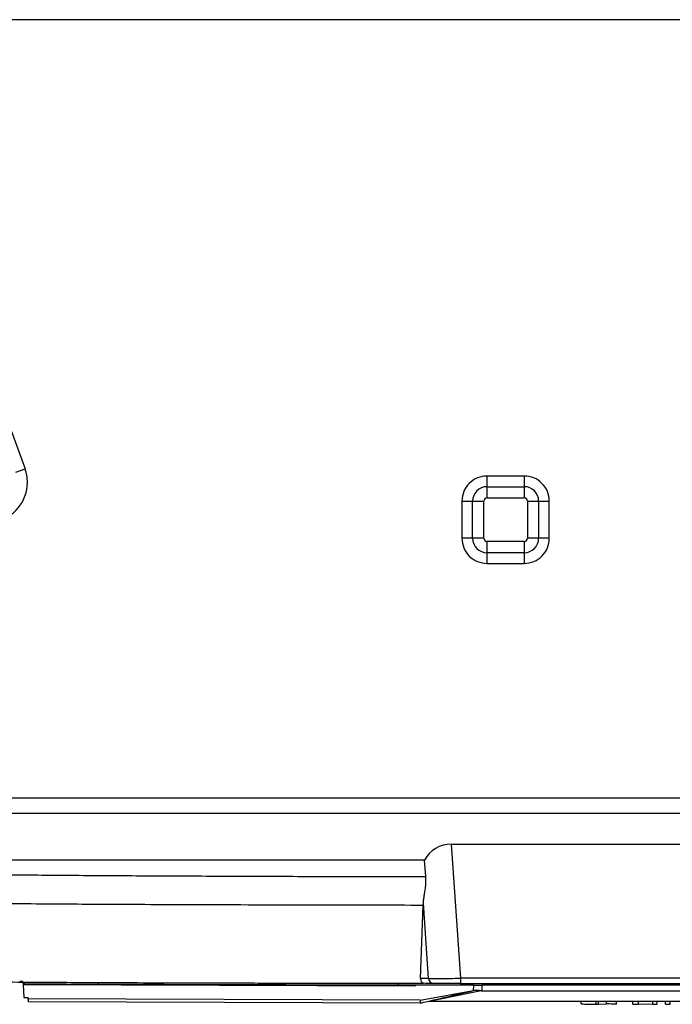
# Model space of a CAD drawing. Extents: x 89 to 1585, y 85 to 1157.
# Drawn here: x 697 to 758, y 131 to 223 of the extents above; entities that cross this region are included whole.
import ezdxf

# ---------------------------------------------------------------- set-up
doc = ezdxf.new("R2010")
doc.units = 0
doc.layers.add('DEFAULT', color=7, linetype='CONTINUOUS')
doc.layers.add('DV5_DEFAULT', color=7, linetype='CONTINUOUS')

# ---------------------------------------------------------------- blocks, each defined once
blk = doc.blocks.new('SE45')
at = {"layer": 'DEFAULT', "color": 7, "linetype": 'CONTINUOUS'}
blk.add_line((893.907, 223.099), (521.471, 223.099), dxfattribs=at)
blk = doc.blocks.new('SE75')
at = {"layer": 'DV5_DEFAULT', "color": 7, "linetype": 'CONTINUOUS'}
for p, q in [((695.505, 186.371), (697.505, 180.871)), ((696.638, 180.556), (697.505, 180.871)), ((744.457, 180.204), (740.957, 180.204)), ((740.957, 179.204), (740.957, 180.204)), ((744.457, 180.204), (744.457, 179.204)), ((740.957, 179.204), (744.457, 179.204)), ((740.957, 178.149), (740.957, 179.204)), ((744.457, 179.204), (744.457, 178.149)), ((738.602, 177.849), (738.602, 174.349)), ((738.602, 177.849), (739.601, 177.849)), ((739.601, 174.349), (739.601, 177.849)), ((739.601, 177.849), (740.657, 177.849)), ((740.657, 174.349), (740.657, 177.849)), ((740.957, 178.149), (744.457, 178.149)), ((744.757, 177.849), (745.813, 177.849)), ((744.757, 177.849), (744.757, 174.349)), ((745.813, 177.849), (746.812, 177.849)), ((745.813, 177.849), (745.813, 174.349)), ((746.812, 174.349), (746.812, 177.849)), ((739.601, 174.349), (738.602, 174.349)), ((740.657, 174.349), (739.601, 174.349)), ((740.957, 172.993), (740.957, 174.049)), ((744.457, 174.049), (740.957, 174.049)), ((744.457, 174.049), (744.457, 172.993)), ((745.813, 174.349), (744.757, 174.349)), ((746.812, 174.349), (745.813, 174.349)), ((740.957, 171.993), (740.957, 172.993)), ((744.457, 172.993), (740.957, 172.993)), ((744.457, 172.993), (744.457, 171.993)), ((740.957, 171.993), (744.457, 171.993)), ((937.007, 149.927), (668.007, 149.927)), ((668.007, 148.513), (937.007, 148.513)), ((737.583, 145.599), (738.465, 132.999)), ((737.583, 145.599), (778.431, 145.599)), ((735.083, 144.099), (668.007, 144.099)), ((735.192, 142.548), (735.083, 144.099)), ((734.707, 132.964), (734.964, 139.851)), ((734.964, 139.851), (734.968, 140.047)), ((735.464, 132.964), (734.968, 140.047)), ((697.307, 132.682), (697.007, 132.684)), ((697.317, 132.491), (697.307, 132.682)), ((697.317, 132.491), (697.317, 132.395)), ((697.317, 132.395), (697.38, 131.187)), ((734.207, 132.269), (697.317, 132.395)), ((697.442, 132.653), (697.439, 132.482)), ((704.414, 132.446), (704.406, 132.601)), ((732.584, 132.535), (732.586, 132.384)), ((734.207, 132.349), (734.207, 132.384)), ((734.207, 132.349), (734.207, 132.269)), ((739.707, 132.349), (734.207, 132.349)), ((735.464, 132.964), (734.707, 132.964)), ((734.981, 132.532), (734.98, 132.532)), ((735.159, 132.499), (734.98, 132.532)), ((735.962, 132.499), (735.159, 132.499)), ((736.741, 132.499), (735.962, 132.499)), ((738.465, 132.499), (736.741, 132.499)), ((738.465, 132.999), (738.465, 132.499)), ((777.548, 132.999), (738.465, 132.999)), ((738.465, 132.499), (777.548, 132.499)), ((739.68, 131.842), (739.707, 132.349)), ((739.707, 132.349), (740.507, 132.349)), ((775.507, 132.349), (740.507, 132.349)), ((740.507, 131.821), (740.507, 132.349)), ((734.673, 130.946), (739.68, 131.844)), ((740.403, 131.828), (735.515, 130.823)), ((740.4, 131.828), (740.507, 131.821)), ((740.507, 131.821), (775.507, 131.821)), ((697.38, 131.187), (697.807, 131.184)), ((697.813, 131.073), (697.807, 131.184)), ((734.673, 130.946), (697.813, 131.073)), ((734.707, 130.663), (697.828, 130.789)), ((780.509, 130.813), (735.515, 130.823)), ((749.808, 130.582), (749.808, 130.882)), ((751.233, 130.576), (751.233, 130.876)), ((751.233, 130.576), (751.447, 130.578)), ((751.447, 130.578), (751.447, 130.878)), ((751.447, 130.578), (752.192, 130.581)), ((752.192, 130.581), (752.192, 130.881)), ((753.143, 130.573), (753.143, 130.873)), ((754.684, 130.55), (754.684, 130.85)), ((754.684, 130.55), (755.214, 130.55)), ((755.214, 130.55), (755.214, 130.85)), ((755.214, 130.55), (756.546, 130.6)), ((756.546, 130.55), (756.546, 130.85)), ((756.546, 130.55), (756.951, 130.55)), ((756.951, 130.55), (756.951, 130.85)), ((757.749, 130.55), (757.749, 130.85)), ((757.749, 130.55), (758.184, 130.55)), ((758.184, 130.55), (758.184, 130.85))]:
    blk.add_line(p, q, dxfattribs=at)
for centre, radius, start, end in [((694.007, 179.599), 3.722, 0, 19.98311), ((694.007, 179.599), 3.722, 199.98311, 0), ((740.957, 177.849), 2.355, 89.99976, 180.00024), ((744.457, 177.849), 2.355, 0, 90.00024), ((740.957, 177.849), 1.356, 90, 180), ((744.457, 177.849), 1.356, 0, 90), ((740.957, 177.849), 0.3, 90, 180), ((744.457, 177.849), 0.3, 0, 90), ((740.957, 174.349), 2.355, 179.99976, 270.00024), ((740.957, 174.349), 1.356, 180, 270), ((740.957, 174.349), 0.3, 180, 270), ((744.457, 174.349), 2.355, 269.99976, 0), ((744.457, 174.349), 1.356, 270, 0), ((744.457, 174.349), 0.3, 270, 360), ((737.548, 142.824), 2.775, 89.28692, 152.65265), ((734.913, 6733.712), 6601.337, 269.6747478, 269.7352887), ((734.913, 6733.712), 6601.328, 269.7352844, 269.9798068), ((734.913, 6733.712), 6601.328, 269.9798068, 269.993872), ((735.145, 132.939), 0.439, 176.74779, 248.13969), ((731.827, 487.14), 354.195, 270.58838, 270.73936), ((728.278, 919.476), 786.544, 270.591445, 270.74206), ((551.579, 913.472), 803.944, 283.166788, 283.531085), ((739.848, 122.635), 9.21, 86.54589, 91.04268), ((736.325, 131), 1.653, 181.8719, 191.77965), ((750.787, 204.247), 73.672, 269.23812, 270.34684), ((752.091, 54.208), 76.372, 89.21097, 89.92382)]:
    blk.add_arc(centre, radius, start, end, dxfattribs=at)
blk.add_ellipse((735.962, 132.999), major_axis=(0, -0.5), ratio=0.99863, start_param=4.782202, end_param=6.283185, dxfattribs=at)
for points, knots in [([(608.036, 179.431), (608.115, 178.668), (608.412, 175.825), (609.092, 170.99), (610.393, 165.021), (612.262, 159.466), (614.691, 154.499), (617.572, 150.209), (620.899, 146.508), (624.76, 143.271), (629.303, 140.434), (634.767, 137.972), (641.083, 136.072), (647.378, 134.902), (653.126, 134.186), (658.815, 133.686), (665.855, 133.259), (674.393, 132.955), (682.98, 132.788), (690.94, 132.691), (697.887, 132.635), (704.032, 132.601), (709.135, 132.58), (714.05, 132.564), (719.828, 132.55), (726.983, 132.539), (732.171, 132.534), (734.981, 132.532)], [0, 0, 0, 0, 0.015021, 0.055992, 0.095594, 0.134532, 0.170495, 0.203568, 0.235432, 0.267666, 0.301965, 0.340071, 0.384793, 0.430924, 0.465461, 0.49836, 0.542897, 0.603743, 0.665858, 0.711258, 0.759795, 0.802035, 0.831697, 0.859806, 0.898346, 0.944938, 1, 1, 1, 1]), ([(644.886, 145.783), (645.748, 145.595), (647.886, 145.174), (651.445, 144.632), (655.557, 144.166), (659.73, 143.811), (664.018, 143.531), (668.448, 143.31), (673.19, 143.133), (678.268, 142.993), (683.58, 142.884), (689.145, 142.802), (694.949, 142.736), (700.993, 142.685), (707.313, 142.643), (713.802, 142.611), (720.588, 142.585), (727.746, 142.564), (732.634, 142.553), (735.192, 142.548)], [0, 0, 0, 0, 0.029258, 0.072268, 0.119336, 0.166448, 0.211152, 0.261797, 0.313542, 0.368493, 0.430261, 0.489718, 0.553058, 0.622735, 0.690133, 0.762643, 0.837922, 0.915174, 1, 1, 1, 1]), ([(734.964, 139.851), (731.843, 139.855), (724.945, 139.865), (715.109, 139.89), (706.107, 139.926), (698.163, 139.974), (689.407, 140.053), (679.869, 140.189), (670.926, 140.432), (664.225, 140.739), (659.524, 141.046), (655.986, 141.343), (652.569, 141.696), (648.781, 142.192), (645.475, 142.785), (643.461, 143.236), (642.871, 143.381), (642.772, 143.405)], [0, 0, 0, 0, 0.101319, 0.223973, 0.319382, 0.393605, 0.481916, 0.603691, 0.703322, 0.772409, 0.821472, 0.856272, 0.887689, 0.933007, 0.980284, 0.996687, 1, 1, 1, 1]), ([(734.968, 140.047), (734.971, 140.107), (734.975, 140.226), (735.001, 140.419), (735.03, 140.607), (735.069, 140.844), (735.115, 141.12), (735.159, 141.437), (735.183, 141.671), (735.196, 141.858), (735.202, 141.994), (735.205, 142.131), (735.205, 142.27), (735.201, 142.409), (735.195, 142.502), (735.192, 142.548)], [0, 0, 0, 0, 0.104496, 0.20899, 0.286623, 0.364255, 0.51496, 0.61672, 0.718484, 0.765396, 0.812311, 0.859229, 0.906149, 0.953071, 1, 1, 1, 1]), ([(697.828, 130.789), (697.828, 130.788), (697.827, 130.797), (697.825, 130.837), (697.822, 130.9), (697.817, 130.982), (697.814, 131.043), (697.813, 131.073)], [0, 0, 0, 0, 0.199215, 0.400985, 0.598555, 0.800438, 1, 1, 1, 1])]:
    blk.add_open_spline(points, degree=3, knots=knots, dxfattribs=at)

msp = doc.modelspace()

# ---------------------------------------------------------------- block references
at = {"layer": 'DEFAULT'}
for name in ['SE75', 'SE45']:
    msp.add_blockref(name, (0, 0), dxfattribs=at)

doc.saveas('drawing.dxf')
